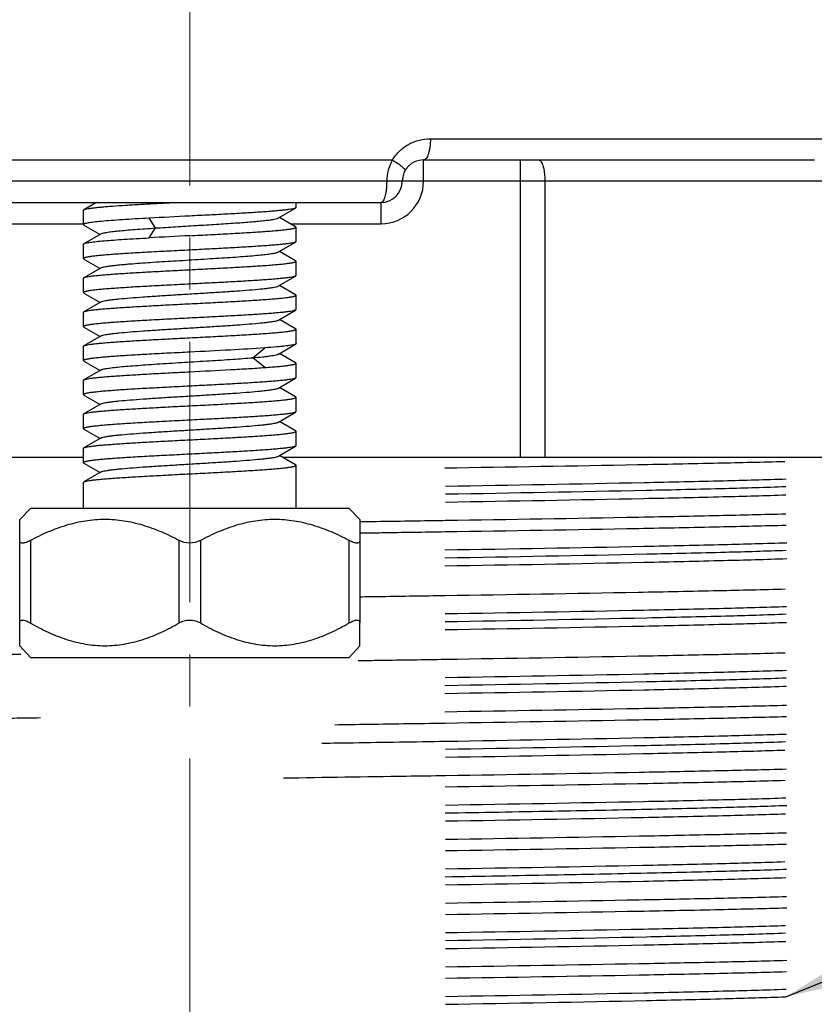
# Model space of a CAD drawing. Units: millimetres. Extents: x 2924 to 3957, y -75 to 645.
# Drawn here: x 3478 to 3497, y 363 to 387 of the extents above; entities that cross this region are included whole.
import ezdxf

# ---------------------------------------------------------------- set-up
doc = ezdxf.new("R2010")
doc.units = ezdxf.units.MM
doc.header["$LTSCALE"] = 16.335
doc.linetypes.add('CENTER', pattern=[0.6, 0.375, -0.075, 0.075, -0.075])
doc.layers.get('0').update_dxf_attribs({"linetype": 'CONTINUOUS'})
for name, color, linetype in [('931-L1X1014N0', 7, 'CONTINUOUS'), ('931-L3T1034N0', 7, 'CONTINUOUS'), ('931-L5T507N0', 7, 'CONTINUOUS'), ('F1A9070BASHOUCENTER', 7, 'CONTINUOUS')]:
    doc.layers.add(name, color=color, linetype=linetype)
doc.styles.get("Standard").update_dxf_attribs({"font": 'simfang.ttf'})
doc.styles.add('WMF-宋体0', font='txt')
doc.dimstyles.get("Standard").update_dxf_attribs({"dimtxt": 2.3, "dimasz": 2.4, "dimexe": 2, "dimexo": 0.8, "dimtad": 1, "dimdsep": 46, "dimtxsty": 'Standard', "dimcen": 0.09, "dimclrt": 3, "dimazin": 2, "dimtol": 1, "dimtp": 0.01, "dimtm": 0.01, "dimtfac": 1, "dimtofl": 0, "dimtmove": 0, "dimatfit": 3, "dimfxl": 0, "dimtolj": 1, "dimarcsym": 0})

msp = doc.modelspace()

# ---------------------------------------------------------------- linework, layer by layer
at = {"layer": '931-L1X1014N0', "color": 7, "linetype": 'Continuous'}
for p, q in [((3479.729, 382.203), (3479.436, 382.033)), ((3484.015, 381.839), (3484.417, 382.072)), ((3484.426, 382.084), (3484.417, 382.072)), ((3484.426, 382.084), (3484.426, 382.203)), ((3479.426, 382.022), (3479.436, 382.033)), ((3479.426, 381.684), (3479.426, 382.022)), ((3481.123, 381.603), (3480.97, 381.834)), ((3484.417, 381.633), (3484.038, 381.853)), ((3479.426, 381.684), (3479.436, 381.672)), ((3479.436, 381.673), (3479.815, 381.453)), ((3480.97, 381.372), (3481.123, 381.603)), ((3484.426, 381.622), (3484.417, 381.633)), ((3484.426, 381.284), (3484.426, 381.622)), ((3479.838, 381.466), (3479.436, 381.233)), ((3479.426, 381.222), (3479.436, 381.233)), ((3479.426, 380.884), (3479.426, 381.222)), ((3484.015, 381.039), (3484.416, 381.273)), ((3484.426, 381.284), (3484.416, 381.272)), ((3479.426, 380.884), (3479.436, 380.872)), ((3484.416, 380.833), (3484.038, 381.053)), ((3479.436, 380.872), (3479.815, 380.653)), ((3479.838, 380.666), (3479.436, 380.433)), ((3484.426, 380.822), (3484.416, 380.833)), ((3484.426, 380.484), (3484.426, 380.822)), ((3479.426, 380.422), (3479.436, 380.433)), ((3479.426, 380.084), (3479.426, 380.422)), ((3484.015, 380.239), (3484.417, 380.472)), ((3484.426, 380.484), (3484.417, 380.472)), ((3484.417, 380.033), (3484.038, 380.253)), ((3479.426, 380.084), (3479.436, 380.073)), ((3479.436, 380.073), (3479.815, 379.853)), ((3484.426, 380.022), (3484.417, 380.033)), ((3484.426, 379.684), (3484.426, 380.022)), ((3479.838, 379.866), (3479.436, 379.633)), ((3479.426, 379.622), (3479.436, 379.633)), ((3479.426, 379.284), (3479.426, 379.622)), ((3484.015, 379.439), (3484.417, 379.673)), ((3484.426, 379.684), (3484.417, 379.673)), ((3479.426, 379.284), (3479.436, 379.273)), ((3479.436, 379.273), (3479.815, 379.053)), ((3484.417, 379.233), (3484.038, 379.453)), ((3479.838, 379.066), (3479.436, 378.833)), ((3484.426, 379.222), (3484.417, 379.233)), ((3484.426, 378.884), (3484.426, 379.222)), ((3479.426, 378.822), (3479.436, 378.833)), ((3479.426, 378.484), (3479.426, 378.822)), ((3484.015, 378.639), (3484.417, 378.873)), ((3483.411, 378.553), (3483.694, 378.784)), ((3484.416, 378.433), (3484.038, 378.653)), ((3479.426, 378.484), (3479.436, 378.472)), ((3479.436, 378.473), (3479.815, 378.253)), ((3483.694, 378.322), (3483.411, 378.553)), ((3484.426, 378.422), (3484.416, 378.433)), ((3484.426, 378.084), (3484.426, 378.422)), ((3479.838, 378.266), (3479.436, 378.033)), ((3479.426, 378.022), (3479.436, 378.033)), ((3479.426, 377.684), (3479.426, 378.022)), ((3484.015, 377.839), (3484.416, 378.072)), ((3484.426, 378.084), (3484.416, 378.072)), ((3479.426, 377.684), (3479.436, 377.672)), ((3479.436, 377.672), (3479.815, 377.453)), ((3484.416, 377.633), (3484.038, 377.853)), ((3479.838, 377.466), (3479.436, 377.233)), ((3484.426, 377.622), (3484.416, 377.633)), ((3484.426, 377.284), (3484.426, 377.622)), ((3479.426, 377.222), (3479.436, 377.233)), ((3479.426, 376.884), (3479.426, 377.222)), ((3484.015, 377.039), (3484.417, 377.273)), ((3484.426, 377.284), (3484.417, 377.273)), ((3484.416, 376.833), (3484.038, 377.053)), ((3479.426, 376.884), (3479.436, 376.873)), ((3479.436, 376.873), (3479.815, 376.653)), ((3484.426, 376.822), (3484.416, 376.833)), ((3484.426, 376.484), (3484.426, 376.822)), ((3479.838, 376.666), (3479.436, 376.433)), ((3484.426, 376.484), (3484.417, 376.473)), ((3479.426, 376.422), (3479.436, 376.433)), ((3479.426, 376.084), (3479.426, 376.422)), ((3484.015, 376.24), (3484.417, 376.473)), ((3484.417, 376.033), (3484.038, 376.253)), ((3479.426, 376.084), (3479.436, 376.073)), ((3479.436, 376.073), (3479.815, 375.853)), ((3484.426, 376.022), (3484.417, 376.033)), ((3484.426, 375.003), (3484.426, 376.022)), ((3479.838, 375.866), (3479.436, 375.633)), ((3479.426, 375.622), (3479.436, 375.633)), ((3479.426, 375.003), (3479.426, 375.622)), ((3477.926, 374.747), (3478.176, 375.003)), ((3485.676, 375.003), (3478.176, 375.003)), ((3485.926, 374.747), (3485.676, 375.003)), ((3477.926, 371.781), (3477.926, 374.747)), ((3485.926, 374.747), (3485.926, 372.315)), ((3478.176, 374.254), (3478.176, 372.315)), ((3481.676, 372.315), (3481.676, 374.254)), ((3482.176, 374.254), (3482.176, 372.315)), ((3485.676, 372.315), (3485.676, 374.254)), ((3485.926, 371.781), (3485.926, 372.315)), ((3478.176, 371.503), (3477.926, 371.781)), ((3485.676, 371.503), (3485.926, 371.781)), ((3478.176, 371.503), (3485.676, 371.503))]:
    msp.add_line(p, q, dxfattribs=at)
for centre, radius, start, end in [((3493.711, 147.027), 235.152, 92.87266, 93.10609), ((3492.909, 162.043), 219.653, 92.8659, 93.1158)]:
    msp.add_arc(centre, radius, start, end, dxfattribs=at)
for points, knots in [([(3479.436, 382.033), (3479.44, 382.035), (3479.448, 382.039), (3479.472, 382.047), (3479.512, 382.056), (3479.573, 382.066), (3479.65, 382.076), (3479.743, 382.087), (3479.851, 382.097), (3479.973, 382.108), (3480.162, 382.122), (3480.428, 382.14), (3480.776, 382.161), (3481.156, 382.182), (3481.418, 382.196), (3481.553, 382.203)], [0, 0, 0, 0, 0.005881, 0.013641, 0.034935, 0.063962, 0.100588, 0.144597, 0.195705, 0.253563, 0.317786, 0.463514, 0.628904, 0.809378, 1, 1, 1, 1]), ([(3484.417, 382.072), (3484.412, 382.07), (3484.402, 382.066), (3484.375, 382.057), (3484.327, 382.047), (3484.254, 382.036), (3484.161, 382.024), (3484.05, 382.013), (3483.92, 382.001), (3483.772, 381.989), (3483.546, 381.973), (3483.231, 381.953), (3482.822, 381.93), (3482.382, 381.907), (3482.08, 381.892), (3481.926, 381.884)], [0, 0, 0, 0, 0.005664, 0.013313, 0.034698, 0.064203, 0.101631, 0.146707, 0.199051, 0.258234, 0.323747, 0.47151, 0.637314, 0.815507, 1, 1, 1, 1]), ([(3480.97, 381.834), (3480.86, 381.828), (3480.65, 381.816), (3480.352, 381.797), (3480.087, 381.779), (3479.862, 381.761), (3479.702, 381.745), (3479.598, 381.731), (3479.538, 381.722), (3479.496, 381.714), (3479.469, 381.708), (3479.454, 381.703), (3479.442, 381.698), (3479.432, 381.693), (3479.426, 381.688), (3479.426, 381.684)], [0, 0, 0, 0, 0.211294, 0.404816, 0.576287, 0.722109, 0.839153, 0.886099, 0.925017, 0.955732, 0.967991, 0.978192, 0.986364, 0.992575, 1, 1, 1, 1]), ([(3481.123, 381.603), (3481.279, 381.613), (3481.597, 381.633), (3482.075, 381.662), (3482.544, 381.69), (3482.919, 381.715), (3483.196, 381.735), (3483.38, 381.75), (3483.545, 381.764), (3483.687, 381.779), (3483.806, 381.793), (3483.9, 381.808), (3483.961, 381.82), (3483.997, 381.831), (3484.01, 381.836), (3484.015, 381.839)], [0, 0, 0, 0, 0.161559, 0.329297, 0.49425, 0.647587, 0.717296, 0.781096, 0.838152, 0.887704, 0.929073, 0.961776, 0.985456, 0.993859, 1, 1, 1, 1]), ([(3479.838, 381.466), (3479.844, 381.47), (3479.86, 381.476), (3479.889, 381.484), (3479.927, 381.493), (3479.995, 381.505), (3480.101, 381.519), (3480.254, 381.536), (3480.436, 381.553), (3480.645, 381.569), (3480.877, 381.586), (3481.039, 381.597), (3481.123, 381.603)], [0, 0, 0, 0, 0.016366, 0.039528, 0.069565, 0.10641, 0.200003, 0.318891, 0.46104, 0.623897, 0.804709, 1, 1, 1, 1]), ([(3481.926, 381.422), (3482.089, 381.43), (3482.408, 381.446), (3482.871, 381.471), (3483.237, 381.492), (3483.507, 381.509), (3483.688, 381.521), (3483.853, 381.534), (3483.998, 381.546), (3484.124, 381.558), (3484.216, 381.569), (3484.278, 381.578), (3484.317, 381.584), (3484.349, 381.59), (3484.376, 381.596), (3484.397, 381.602), (3484.411, 381.608), (3484.419, 381.612), (3484.424, 381.616), (3484.426, 381.62), (3484.426, 381.622)], [0, 0, 0, 0, 0.194145, 0.380841, 0.552947, 0.631439, 0.703873, 0.769558, 0.827868, 0.878256, 0.920248, 0.937978, 0.953481, 0.966725, 0.977695, 0.986397, 0.992866, 0.995299, 0.997243, 1, 1, 1, 1]), ([(3479.436, 381.233), (3479.442, 381.237), (3479.46, 381.243), (3479.492, 381.252), (3479.536, 381.26), (3479.591, 381.269), (3479.656, 381.277), (3479.764, 381.289), (3479.923, 381.304), (3480.141, 381.321), (3480.393, 381.338), (3480.673, 381.355), (3480.868, 381.366), (3480.97, 381.372)], [0, 0, 0, 0, 0.014601, 0.036239, 0.06502, 0.100892, 0.143718, 0.193336, 0.312029, 0.454855, 0.619175, 0.802065, 1, 1, 1, 1]), ([(3484.416, 381.272), (3484.412, 381.27), (3484.402, 381.266), (3484.374, 381.257), (3484.327, 381.247), (3484.254, 381.236), (3484.161, 381.224), (3484.049, 381.213), (3483.919, 381.201), (3483.772, 381.189), (3483.546, 381.173), (3483.231, 381.153), (3482.821, 381.13), (3482.382, 381.107), (3482.08, 381.092), (3481.926, 381.084)], [0, 0, 0, 0, 0.00567, 0.013325, 0.034721, 0.064234, 0.10167, 0.146752, 0.199099, 0.258283, 0.323795, 0.471552, 0.637346, 0.815526, 1, 1, 1, 1]), ([(3481.926, 381.084), (3481.764, 381.075), (3481.445, 381.059), (3480.982, 381.035), (3480.616, 381.014), (3480.345, 380.997), (3480.164, 380.984), (3480, 380.972), (3479.854, 380.96), (3479.728, 380.947), (3479.637, 380.937), (3479.574, 380.928), (3479.536, 380.922), (3479.503, 380.916), (3479.476, 380.909), (3479.455, 380.903), (3479.441, 380.898), (3479.433, 380.893), (3479.429, 380.89), (3479.426, 380.886), (3479.426, 380.884)], [0, 0, 0, 0, 0.194138, 0.380828, 0.552937, 0.63143, 0.703864, 0.769551, 0.827862, 0.878251, 0.920245, 0.937976, 0.953479, 0.966724, 0.977694, 0.986397, 0.992866, 0.995299, 0.997243, 1, 1, 1, 1]), ([(3479.838, 380.666), (3479.842, 380.668), (3479.851, 380.673), (3479.876, 380.681), (3479.918, 380.691), (3479.981, 380.702), (3480.06, 380.714), (3480.155, 380.725), (3480.265, 380.737), (3480.389, 380.748), (3480.634, 380.769), (3481.021, 380.797), (3481.553, 380.83), (3482.022, 380.858), (3482.4, 380.882), (3482.674, 380.899), (3482.934, 380.916), (3483.175, 380.933), (3483.392, 380.951), (3483.582, 380.968), (3483.74, 380.985), (3483.851, 381), (3483.922, 381.012), (3483.962, 381.021), (3483.992, 381.029), (3484.008, 381.036), (3484.015, 381.039)], [0, 0, 0, 0, 0.003232, 0.007421, 0.01875, 0.03403, 0.053151, 0.075966, 0.102297, 0.13195, 0.164674, 0.278404, 0.408705, 0.54583, 0.613745, 0.679525, 0.741933, 0.799794, 0.85204, 0.897693, 0.935885, 0.965962, 0.977792, 0.987411, 0.994798, 1, 1, 1, 1]), ([(3481.926, 380.622), (3482.089, 380.63), (3482.408, 380.646), (3482.871, 380.671), (3483.237, 380.692), (3483.507, 380.709), (3483.688, 380.721), (3483.853, 380.734), (3483.998, 380.746), (3484.124, 380.758), (3484.216, 380.769), (3484.278, 380.778), (3484.317, 380.784), (3484.349, 380.79), (3484.376, 380.796), (3484.397, 380.802), (3484.411, 380.808), (3484.419, 380.812), (3484.424, 380.816), (3484.426, 380.82), (3484.426, 380.822)], [0, 0, 0, 0, 0.194143, 0.380842, 0.552953, 0.631444, 0.703877, 0.769561, 0.827871, 0.878258, 0.92025, 0.937979, 0.953482, 0.966726, 0.977696, 0.986397, 0.992866, 0.995299, 0.997243, 1, 1, 1, 1]), ([(3479.436, 380.433), (3479.44, 380.435), (3479.45, 380.44), (3479.478, 380.448), (3479.526, 380.458), (3479.599, 380.47), (3479.691, 380.481), (3479.803, 380.493), (3479.933, 380.505), (3480.08, 380.516), (3480.307, 380.532), (3480.622, 380.552), (3481.031, 380.575), (3481.471, 380.599), (3481.773, 380.614), (3481.926, 380.622)], [0, 0, 0, 0, 0.005667, 0.013319, 0.034711, 0.064221, 0.101654, 0.146732, 0.199076, 0.258257, 0.323769, 0.471527, 0.637331, 0.815519, 1, 1, 1, 1]), ([(3484.417, 380.472), (3484.412, 380.47), (3484.402, 380.466), (3484.375, 380.457), (3484.327, 380.447), (3484.254, 380.436), (3484.161, 380.424), (3484.05, 380.413), (3483.92, 380.401), (3483.773, 380.389), (3483.546, 380.373), (3483.231, 380.353), (3482.822, 380.33), (3482.382, 380.307), (3482.08, 380.292), (3481.926, 380.284)], [0, 0, 0, 0, 0.005661, 0.013307, 0.034687, 0.064187, 0.101612, 0.146686, 0.199027, 0.258208, 0.32372, 0.471486, 0.6373, 0.815502, 1, 1, 1, 1]), ([(3481.926, 380.284), (3481.764, 380.275), (3481.445, 380.259), (3480.982, 380.235), (3480.616, 380.214), (3480.345, 380.197), (3480.164, 380.184), (3480, 380.172), (3479.854, 380.16), (3479.728, 380.147), (3479.637, 380.137), (3479.574, 380.128), (3479.536, 380.122), (3479.503, 380.116), (3479.476, 380.109), (3479.455, 380.103), (3479.441, 380.098), (3479.433, 380.093), (3479.429, 380.09), (3479.426, 380.086), (3479.426, 380.084)], [0, 0, 0, 0, 0.194137, 0.380827, 0.552938, 0.63143, 0.703864, 0.76955, 0.827862, 0.878251, 0.920244, 0.937975, 0.953479, 0.966724, 0.977694, 0.986397, 0.992866, 0.995299, 0.997243, 1, 1, 1, 1]), ([(3479.838, 379.866), (3479.842, 379.868), (3479.851, 379.873), (3479.876, 379.881), (3479.918, 379.891), (3479.981, 379.902), (3480.06, 379.914), (3480.155, 379.925), (3480.31, 379.941), (3480.536, 379.961), (3480.841, 379.984), (3481.182, 380.007), (3481.547, 380.03), (3481.926, 380.053), (3482.305, 380.076), (3482.67, 380.099), (3483.011, 380.121), (3483.316, 380.144), (3483.542, 380.164), (3483.697, 380.18), (3483.792, 380.192), (3483.872, 380.203), (3483.934, 380.214), (3483.976, 380.224), (3484.001, 380.233), (3484.011, 380.237), (3484.015, 380.239)], [0, 0, 0, 0, 0.003228, 0.007412, 0.018718, 0.033956, 0.053065, 0.075881, 0.102212, 0.164564, 0.23811, 0.320371, 0.40864, 0.499952, 0.591267, 0.679538, 0.761815, 0.835363, 0.89774, 0.92408, 0.946888, 0.965996, 0.981258, 0.99259, 0.996777, 1, 1, 1, 1]), ([(3481.926, 379.822), (3482.089, 379.83), (3482.408, 379.846), (3482.871, 379.871), (3483.237, 379.892), (3483.507, 379.909), (3483.688, 379.921), (3483.853, 379.934), (3483.998, 379.946), (3484.124, 379.958), (3484.216, 379.969), (3484.278, 379.978), (3484.317, 379.984), (3484.349, 379.99), (3484.376, 379.996), (3484.397, 380.002), (3484.411, 380.008), (3484.419, 380.012), (3484.424, 380.016), (3484.426, 380.02), (3484.426, 380.022)], [0, 0, 0, 0, 0.194141, 0.380834, 0.552946, 0.631437, 0.70387, 0.769555, 0.827864, 0.878251, 0.920244, 0.937975, 0.953479, 0.966724, 0.977694, 0.986397, 0.992866, 0.995299, 0.997243, 1, 1, 1, 1]), ([(3479.436, 379.633), (3479.44, 379.635), (3479.45, 379.64), (3479.478, 379.648), (3479.525, 379.658), (3479.598, 379.67), (3479.691, 379.681), (3479.802, 379.693), (3479.932, 379.705), (3480.079, 379.716), (3480.306, 379.732), (3480.621, 379.752), (3481.031, 379.775), (3481.471, 379.799), (3481.773, 379.814), (3481.926, 379.822)], [0, 0, 0, 0, 0.005642, 0.013269, 0.034615, 0.064087, 0.10149, 0.146548, 0.19888, 0.258057, 0.323572, 0.471355, 0.637205, 0.815452, 1, 1, 1, 1]), ([(3484.417, 379.673), (3484.413, 379.67), (3484.402, 379.666), (3484.375, 379.657), (3484.327, 379.647), (3484.254, 379.636), (3484.162, 379.624), (3484.05, 379.613), (3483.92, 379.601), (3483.773, 379.589), (3483.547, 379.573), (3483.231, 379.553), (3482.822, 379.53), (3482.382, 379.507), (3482.08, 379.491), (3481.926, 379.484)], [0, 0, 0, 0, 0.005639, 0.013263, 0.034604, 0.064071, 0.101471, 0.146525, 0.198856, 0.258033, 0.323548, 0.47133, 0.637181, 0.815436, 1, 1, 1, 1]), ([(3481.926, 379.484), (3481.764, 379.475), (3481.445, 379.459), (3480.982, 379.435), (3480.616, 379.414), (3480.345, 379.397), (3480.164, 379.384), (3480, 379.372), (3479.854, 379.36), (3479.728, 379.347), (3479.637, 379.337), (3479.574, 379.328), (3479.536, 379.322), (3479.503, 379.316), (3479.476, 379.309), (3479.455, 379.303), (3479.441, 379.298), (3479.433, 379.293), (3479.429, 379.29), (3479.426, 379.286), (3479.426, 379.284)], [0, 0, 0, 0, 0.194137, 0.380829, 0.552941, 0.631432, 0.703866, 0.769552, 0.827862, 0.87825, 0.920243, 0.937974, 0.953479, 0.966723, 0.977694, 0.986397, 0.992866, 0.995299, 0.997243, 1, 1, 1, 1]), ([(3479.838, 379.066), (3479.842, 379.068), (3479.851, 379.073), (3479.876, 379.081), (3479.918, 379.091), (3479.981, 379.102), (3480.06, 379.114), (3480.155, 379.125), (3480.31, 379.141), (3480.536, 379.161), (3480.841, 379.184), (3481.182, 379.207), (3481.548, 379.23), (3481.926, 379.253), (3482.305, 379.276), (3482.671, 379.299), (3483.012, 379.321), (3483.316, 379.344), (3483.543, 379.364), (3483.698, 379.38), (3483.793, 379.392), (3483.872, 379.403), (3483.935, 379.414), (3483.977, 379.424), (3484.001, 379.433), (3484.011, 379.437), (3484.015, 379.439)], [0, 0, 0, 0, 0.003231, 0.007424, 0.018749, 0.033989, 0.053075, 0.075896, 0.102244, 0.164598, 0.238156, 0.320433, 0.408706, 0.500031, 0.591349, 0.679624, 0.761904, 0.83544, 0.89781, 0.924135, 0.946937, 0.966033, 0.981287, 0.992598, 0.996779, 1, 1, 1, 1]), ([(3481.926, 379.022), (3482.089, 379.03), (3482.408, 379.046), (3482.871, 379.071), (3483.237, 379.092), (3483.507, 379.109), (3483.688, 379.121), (3483.853, 379.134), (3483.998, 379.146), (3484.124, 379.158), (3484.216, 379.169), (3484.278, 379.178), (3484.317, 379.184), (3484.349, 379.19), (3484.376, 379.196), (3484.397, 379.202), (3484.411, 379.208), (3484.419, 379.212), (3484.424, 379.216), (3484.426, 379.22), (3484.426, 379.222)], [0, 0, 0, 0, 0.194146, 0.380843, 0.552949, 0.631441, 0.703874, 0.769559, 0.827869, 0.878256, 0.920249, 0.937979, 0.953482, 0.966726, 0.977696, 0.986397, 0.992866, 0.995299, 0.997243, 1, 1, 1, 1]), ([(3479.436, 378.833), (3479.44, 378.835), (3479.45, 378.84), (3479.478, 378.848), (3479.526, 378.858), (3479.598, 378.87), (3479.691, 378.881), (3479.803, 378.893), (3479.933, 378.905), (3480.08, 378.916), (3480.306, 378.932), (3480.622, 378.952), (3481.031, 378.975), (3481.471, 378.999), (3481.773, 379.014), (3481.926, 379.022)], [0, 0, 0, 0, 0.005651, 0.013286, 0.034648, 0.064132, 0.101545, 0.146609, 0.198946, 0.258127, 0.323643, 0.471418, 0.637248, 0.815472, 1, 1, 1, 1]), ([(3484.417, 378.872), (3484.413, 378.87), (3484.403, 378.866), (3484.378, 378.858), (3484.335, 378.849), (3484.269, 378.838), (3484.186, 378.827), (3484.086, 378.816), (3483.92, 378.801), (3483.787, 378.79), (3483.694, 378.784)], [0, 0, 0, 0, 0.018065, 0.042128, 0.108712, 0.199949, 0.315323, 0.4541, 0.615322, 1, 1, 1, 1]), ([(3484.426, 378.884), (3484.426, 378.883), (3484.426, 378.88), (3484.422, 378.876), (3484.419, 378.874), (3484.417, 378.872)], [0, 0, 0, 0, 0.186282, 0.528791, 1, 1, 1, 1]), ([(3481.926, 378.684), (3481.764, 378.675), (3481.445, 378.659), (3480.982, 378.635), (3480.616, 378.614), (3480.345, 378.597), (3480.164, 378.584), (3480, 378.572), (3479.854, 378.56), (3479.728, 378.547), (3479.637, 378.537), (3479.574, 378.528), (3479.536, 378.522), (3479.503, 378.516), (3479.476, 378.509), (3479.455, 378.503), (3479.441, 378.498), (3479.433, 378.493), (3479.429, 378.49), (3479.426, 378.486), (3479.426, 378.484)], [0, 0, 0, 0, 0.194137, 0.380833, 0.552945, 0.631437, 0.703869, 0.769553, 0.827862, 0.87825, 0.920243, 0.937974, 0.953478, 0.966723, 0.977694, 0.986397, 0.992866, 0.995299, 0.997243, 1, 1, 1, 1]), ([(3483.694, 378.784), (3483.424, 378.764), (3482.835, 378.73), (3482.245, 378.7), (3481.926, 378.684)], [0, 0, 0, 0, 0.458934, 1, 1, 1, 1]), ([(3483.411, 378.553), (3483.488, 378.559), (3483.597, 378.569), (3483.734, 378.584), (3483.817, 378.595), (3483.887, 378.606), (3483.943, 378.616), (3483.984, 378.627), (3484.006, 378.635), (3484.015, 378.639)], [0, 0, 0, 0, 0.377901, 0.537233, 0.67519, 0.790987, 0.883951, 0.953612, 1, 1, 1, 1]), ([(3479.838, 378.266), (3479.844, 378.27), (3479.861, 378.277), (3479.892, 378.285), (3479.933, 378.294), (3479.984, 378.303), (3480.044, 378.311), (3480.143, 378.324), (3480.288, 378.339), (3480.485, 378.357), (3480.711, 378.374), (3480.961, 378.392), (3481.23, 378.41), (3481.513, 378.428), (3481.901, 378.451), (3482.378, 378.48), (3482.914, 378.514), (3483.254, 378.539), (3483.411, 378.553)], [0, 0, 0, 0, 0.006254, 0.015211, 0.026893, 0.041269, 0.058285, 0.077872, 0.124423, 0.180016, 0.243555, 0.313833, 0.38945, 0.468915, 0.550675, 0.714606, 0.868389, 1, 1, 1, 1]), ([(3483.694, 378.322), (3483.749, 378.326), (3483.853, 378.334), (3483.998, 378.346), (3484.124, 378.358), (3484.216, 378.369), (3484.278, 378.378), (3484.317, 378.384), (3484.349, 378.39), (3484.376, 378.396), (3484.397, 378.402), (3484.411, 378.408), (3484.419, 378.412), (3484.424, 378.416), (3484.426, 378.42), (3484.426, 378.422)], [0, 0, 0, 0, 0.221722, 0.418741, 0.588892, 0.73068, 0.790545, 0.842896, 0.887631, 0.92468, 0.95406, 0.975904, 0.984124, 0.99069, 1, 1, 1, 1]), ([(3479.436, 378.033), (3479.44, 378.035), (3479.45, 378.04), (3479.478, 378.048), (3479.526, 378.058), (3479.598, 378.07), (3479.691, 378.081), (3479.803, 378.093), (3479.933, 378.105), (3480.08, 378.116), (3480.307, 378.132), (3480.622, 378.152), (3481.031, 378.175), (3481.471, 378.199), (3481.773, 378.214), (3481.926, 378.222)], [0, 0, 0, 0, 0.005666, 0.013316, 0.034705, 0.064213, 0.101644, 0.146721, 0.199064, 0.258245, 0.323756, 0.471516, 0.637324, 0.815516, 1, 1, 1, 1]), ([(3481.926, 378.222), (3482.245, 378.238), (3482.708, 378.262), (3483.298, 378.295), (3483.568, 378.313), (3483.694, 378.322)], [0, 0, 0, 0, 0.541064, 0.785571, 1, 1, 1, 1]), ([(3481.926, 377.884), (3481.764, 377.875), (3481.445, 377.859), (3480.982, 377.835), (3480.616, 377.814), (3480.345, 377.797), (3480.164, 377.784), (3480, 377.772), (3479.854, 377.76), (3479.728, 377.747), (3479.637, 377.737), (3479.574, 377.728), (3479.536, 377.722), (3479.503, 377.716), (3479.476, 377.709), (3479.455, 377.703), (3479.441, 377.698), (3479.433, 377.693), (3479.429, 377.69), (3479.426, 377.686), (3479.426, 377.684)], [0, 0, 0, 0, 0.194136, 0.380833, 0.552946, 0.631438, 0.70387, 0.769553, 0.827862, 0.878249, 0.920243, 0.937974, 0.953479, 0.966724, 0.977694, 0.986397, 0.992866, 0.995299, 0.997243, 1, 1, 1, 1]), ([(3484.416, 378.072), (3484.412, 378.07), (3484.402, 378.066), (3484.374, 378.057), (3484.327, 378.047), (3484.254, 378.036), (3484.161, 378.024), (3484.049, 378.013), (3483.919, 378.001), (3483.772, 377.989), (3483.546, 377.973), (3483.231, 377.953), (3482.821, 377.93), (3482.382, 377.907), (3482.08, 377.892), (3481.926, 377.884)], [0, 0, 0, 0, 0.005673, 0.013331, 0.034733, 0.064251, 0.10169, 0.146773, 0.19912, 0.258303, 0.323814, 0.47157, 0.637363, 0.815535, 1, 1, 1, 1]), ([(3479.838, 377.466), (3479.842, 377.468), (3479.851, 377.473), (3479.876, 377.481), (3479.918, 377.491), (3479.981, 377.502), (3480.06, 377.514), (3480.155, 377.525), (3480.311, 377.542), (3480.537, 377.561), (3480.841, 377.584), (3481.182, 377.607), (3481.548, 377.63), (3481.926, 377.653), (3482.305, 377.676), (3482.67, 377.699), (3483.011, 377.721), (3483.316, 377.744), (3483.542, 377.764), (3483.697, 377.78), (3483.792, 377.792), (3483.871, 377.803), (3483.934, 377.814), (3483.976, 377.824), (3484.001, 377.833), (3484.011, 377.837), (3484.015, 377.839)], [0, 0, 0, 0, 0.003237, 0.007433, 0.018773, 0.034048, 0.053163, 0.075984, 0.102323, 0.164689, 0.238223, 0.320475, 0.408714, 0.499998, 0.591276, 0.679518, 0.761771, 0.835302, 0.897684, 0.924015, 0.946834, 0.965962, 0.981246, 0.992576, 0.996766, 1, 1, 1, 1]), ([(3479.436, 377.233), (3479.44, 377.235), (3479.45, 377.24), (3479.478, 377.248), (3479.526, 377.258), (3479.599, 377.27), (3479.691, 377.281), (3479.803, 377.293), (3479.933, 377.305), (3480.08, 377.316), (3480.307, 377.333), (3480.622, 377.352), (3481.031, 377.375), (3481.471, 377.399), (3481.773, 377.414), (3481.926, 377.422)], [0, 0, 0, 0, 0.005674, 0.013333, 0.034737, 0.064257, 0.101699, 0.146785, 0.199135, 0.258321, 0.323833, 0.471586, 0.637374, 0.815542, 1, 1, 1, 1]), ([(3481.926, 377.422), (3482.089, 377.43), (3482.408, 377.446), (3482.871, 377.471), (3483.237, 377.492), (3483.507, 377.509), (3483.688, 377.521), (3483.853, 377.534), (3483.998, 377.546), (3484.124, 377.558), (3484.216, 377.569), (3484.278, 377.578), (3484.317, 377.584), (3484.349, 377.59), (3484.376, 377.596), (3484.397, 377.602), (3484.411, 377.608), (3484.419, 377.612), (3484.424, 377.616), (3484.426, 377.62), (3484.426, 377.622)], [0, 0, 0, 0, 0.194141, 0.380832, 0.552944, 0.631436, 0.703868, 0.769554, 0.827864, 0.878251, 0.920244, 0.937975, 0.953479, 0.966723, 0.977694, 0.986397, 0.992866, 0.995299, 0.997243, 1, 1, 1, 1]), ([(3484.417, 377.273), (3484.413, 377.27), (3484.402, 377.266), (3484.375, 377.257), (3484.327, 377.247), (3484.254, 377.236), (3484.162, 377.224), (3484.05, 377.213), (3483.92, 377.201), (3483.773, 377.189), (3483.546, 377.173), (3483.231, 377.153), (3482.822, 377.13), (3482.382, 377.107), (3482.08, 377.092), (3481.926, 377.084)], [0, 0, 0, 0, 0.005652, 0.013289, 0.034652, 0.064139, 0.101554, 0.146618, 0.198953, 0.25813, 0.323642, 0.471413, 0.637246, 0.815474, 1, 1, 1, 1]), ([(3481.926, 377.084), (3481.764, 377.075), (3481.445, 377.059), (3480.982, 377.035), (3480.616, 377.014), (3480.345, 376.997), (3480.164, 376.984), (3480, 376.972), (3479.854, 376.96), (3479.728, 376.947), (3479.637, 376.937), (3479.574, 376.928), (3479.536, 376.922), (3479.503, 376.916), (3479.476, 376.909), (3479.455, 376.903), (3479.441, 376.898), (3479.433, 376.893), (3479.429, 376.89), (3479.426, 376.886), (3479.426, 376.884)], [0, 0, 0, 0, 0.194139, 0.380832, 0.552941, 0.631434, 0.703867, 0.769551, 0.82786, 0.878249, 0.920243, 0.937974, 0.953478, 0.966723, 0.977694, 0.986397, 0.992866, 0.995299, 0.997243, 1, 1, 1, 1]), ([(3479.838, 376.666), (3479.842, 376.668), (3479.851, 376.673), (3479.876, 376.681), (3479.918, 376.691), (3479.981, 376.702), (3480.061, 376.714), (3480.155, 376.725), (3480.311, 376.742), (3480.537, 376.761), (3480.842, 376.784), (3481.183, 376.807), (3481.548, 376.83), (3481.927, 376.853), (3482.305, 376.876), (3482.671, 376.899), (3483.012, 376.921), (3483.316, 376.944), (3483.543, 376.964), (3483.698, 376.98), (3483.793, 376.992), (3483.872, 377.003), (3483.935, 377.014), (3483.977, 377.024), (3484.001, 377.033), (3484.011, 377.037), (3484.015, 377.039)], [0, 0, 0, 0, 0.003236, 0.007437, 0.018789, 0.034066, 0.053181, 0.076002, 0.102362, 0.164754, 0.238304, 0.320589, 0.408843, 0.500153, 0.591454, 0.679695, 0.761959, 0.835459, 0.897823, 0.924149, 0.946931, 0.966019, 0.981281, 0.992609, 0.996787, 1, 1, 1, 1]), ([(3481.926, 376.622), (3482.089, 376.63), (3482.408, 376.646), (3482.871, 376.671), (3483.237, 376.692), (3483.507, 376.709), (3483.688, 376.721), (3483.853, 376.734), (3483.998, 376.746), (3484.124, 376.758), (3484.216, 376.769), (3484.278, 376.778), (3484.317, 376.784), (3484.349, 376.79), (3484.376, 376.796), (3484.397, 376.802), (3484.411, 376.808), (3484.419, 376.812), (3484.424, 376.816), (3484.426, 376.82), (3484.426, 376.822)], [0, 0, 0, 0, 0.194146, 0.380844, 0.55295, 0.631442, 0.703875, 0.769559, 0.827869, 0.878256, 0.920249, 0.937979, 0.953482, 0.966726, 0.977696, 0.986397, 0.992866, 0.995299, 0.997243, 1, 1, 1, 1]), ([(3479.436, 376.433), (3479.44, 376.435), (3479.45, 376.44), (3479.478, 376.448), (3479.526, 376.458), (3479.599, 376.47), (3479.691, 376.481), (3479.803, 376.493), (3479.933, 376.505), (3480.08, 376.516), (3480.307, 376.532), (3480.622, 376.552), (3481.031, 376.575), (3481.471, 376.599), (3481.773, 376.614), (3481.926, 376.622)], [0, 0, 0, 0, 0.00567, 0.013324, 0.034719, 0.064232, 0.101667, 0.146747, 0.199094, 0.25828, 0.323794, 0.471551, 0.637347, 0.815524, 1, 1, 1, 1]), ([(3481.926, 376.284), (3481.764, 376.275), (3481.445, 376.259), (3480.982, 376.235), (3480.616, 376.214), (3480.345, 376.197), (3480.164, 376.184), (3480, 376.172), (3479.854, 376.16), (3479.728, 376.147), (3479.637, 376.137), (3479.574, 376.128), (3479.536, 376.122), (3479.503, 376.116), (3479.476, 376.109), (3479.455, 376.103), (3479.441, 376.098), (3479.433, 376.093), (3479.429, 376.09), (3479.426, 376.086), (3479.426, 376.084)], [0, 0, 0, 0, 0.19414, 0.380833, 0.552941, 0.631434, 0.703867, 0.769551, 0.82786, 0.878249, 0.920243, 0.937974, 0.953479, 0.966723, 0.977694, 0.986397, 0.992866, 0.995299, 0.997243, 1, 1, 1, 1]), ([(3484.417, 376.473), (3484.413, 376.47), (3484.402, 376.466), (3484.375, 376.457), (3484.327, 376.447), (3484.254, 376.436), (3484.162, 376.424), (3484.05, 376.413), (3483.92, 376.401), (3483.773, 376.389), (3483.547, 376.373), (3483.231, 376.353), (3482.822, 376.33), (3482.382, 376.307), (3482.08, 376.291), (3481.926, 376.284)], [0, 0, 0, 0, 0.005642, 0.013268, 0.034614, 0.064086, 0.101488, 0.146543, 0.198873, 0.258048, 0.323561, 0.471342, 0.637192, 0.815444, 1, 1, 1, 1]), ([(3479.838, 375.866), (3479.842, 375.868), (3479.851, 375.873), (3479.876, 375.881), (3479.918, 375.891), (3479.981, 375.902), (3480.06, 375.914), (3480.155, 375.925), (3480.31, 375.942), (3480.537, 375.961), (3480.841, 375.984), (3481.182, 376.007), (3481.548, 376.03), (3481.927, 376.053), (3482.305, 376.076), (3482.671, 376.099), (3483.012, 376.121), (3483.316, 376.144), (3483.543, 376.164), (3483.698, 376.18), (3483.793, 376.192), (3483.872, 376.203), (3483.935, 376.214), (3483.977, 376.224), (3484.001, 376.233), (3484.011, 376.237), (3484.015, 376.239)], [0, 0, 0, 0, 0.003224, 0.007408, 0.018744, 0.034025, 0.05314, 0.075946, 0.102282, 0.164686, 0.238224, 0.320517, 0.40878, 0.500086, 0.591402, 0.679652, 0.761918, 0.835447, 0.89779, 0.924133, 0.946935, 0.966013, 0.981256, 0.992583, 0.996774, 1, 1, 1, 1]), ([(3481.926, 375.822), (3482.089, 375.83), (3482.408, 375.846), (3482.871, 375.871), (3483.237, 375.892), (3483.507, 375.909), (3483.688, 375.921), (3483.853, 375.934), (3483.998, 375.946), (3484.124, 375.958), (3484.216, 375.969), (3484.278, 375.978), (3484.317, 375.984), (3484.349, 375.99), (3484.376, 375.996), (3484.397, 376.002), (3484.411, 376.008), (3484.419, 376.012), (3484.424, 376.016), (3484.426, 376.02), (3484.426, 376.022)], [0, 0, 0, 0, 0.194144, 0.380839, 0.552947, 0.63144, 0.703872, 0.769555, 0.827864, 0.878252, 0.920245, 0.937976, 0.95348, 0.966724, 0.977695, 0.986397, 0.992866, 0.995299, 0.997243, 1, 1, 1, 1]), ([(3479.436, 375.633), (3479.44, 375.635), (3479.45, 375.64), (3479.478, 375.648), (3479.526, 375.658), (3479.598, 375.67), (3479.691, 375.681), (3479.803, 375.693), (3479.933, 375.705), (3480.08, 375.716), (3480.306, 375.732), (3480.622, 375.752), (3481.031, 375.775), (3481.471, 375.799), (3481.773, 375.814), (3481.926, 375.822)], [0, 0, 0, 0, 0.005657, 0.0133, 0.034674, 0.064169, 0.101591, 0.146661, 0.198999, 0.258178, 0.32369, 0.471458, 0.637281, 0.815493, 1, 1, 1, 1]), ([(3481.676, 374.254), (3481.54, 374.327), (3481.262, 374.462), (3480.828, 374.62), (3480.382, 374.723), (3479.926, 374.759), (3479.471, 374.723), (3479.024, 374.62), (3478.591, 374.462), (3478.313, 374.327), (3478.176, 374.254)], [0, 0, 0, 0, 0.126588, 0.252001, 0.376336, 0.5, 0.623664, 0.747999, 0.873412, 1, 1, 1, 1]), ([(3485.676, 374.254), (3485.54, 374.327), (3485.262, 374.462), (3484.828, 374.62), (3484.382, 374.723), (3483.926, 374.759), (3483.471, 374.723), (3483.024, 374.62), (3482.591, 374.462), (3482.313, 374.327), (3482.176, 374.254)], [0, 0, 0, 0, 0.126588, 0.252002, 0.376336, 0.5, 0.623664, 0.747998, 0.873412, 1, 1, 1, 1]), ([(3478.176, 374.254), (3478.159, 374.245), (3478.126, 374.229), (3478.078, 374.209), (3478.034, 374.196), (3477.996, 374.191), (3477.965, 374.195), (3477.941, 374.207), (3477.928, 374.229), (3477.926, 374.245), (3477.926, 374.254)], [0, 0, 0, 0, 0.195139, 0.372285, 0.526118, 0.653235, 0.754128, 0.83577, 0.912948, 1, 1, 1, 1]), ([(3482.176, 374.254), (3482.101, 374.214), (3481.926, 374.172), (3481.752, 374.214), (3481.676, 374.254)], [0, 0, 0, 0, 0.500039, 1, 1, 1, 1]), ([(3485.926, 374.254), (3485.926, 374.245), (3485.924, 374.229), (3485.911, 374.207), (3485.888, 374.195), (3485.857, 374.191), (3485.819, 374.196), (3485.775, 374.209), (3485.727, 374.229), (3485.693, 374.245), (3485.676, 374.254)], [0, 0, 0, 0, 0.087071, 0.164284, 0.245955, 0.346843, 0.473987, 0.627805, 0.804892, 1, 1, 1, 1]), ([(3477.926, 372.315), (3477.926, 372.325), (3477.928, 372.342), (3477.941, 372.366), (3477.965, 372.38), (3477.996, 372.383), (3478.034, 372.378), (3478.078, 372.364), (3478.126, 372.343), (3478.159, 372.325), (3478.176, 372.315)], [0, 0, 0, 0, 0.091863, 0.172116, 0.254088, 0.353604, 0.479071, 0.631343, 0.806828, 1, 1, 1, 1]), ([(3478.176, 372.315), (3478.312, 372.237), (3478.588, 372.092), (3479.02, 371.919), (3479.468, 371.807), (3479.926, 371.767), (3480.385, 371.807), (3480.833, 371.919), (3481.265, 372.092), (3481.541, 372.237), (3481.676, 372.315)], [0, 0, 0, 0, 0.126806, 0.252297, 0.376544, 0.5, 0.623456, 0.747703, 0.873194, 1, 1, 1, 1]), ([(3481.676, 372.315), (3481.713, 372.337), (3481.794, 372.37), (3481.926, 372.388), (3482.059, 372.37), (3482.14, 372.337), (3482.176, 372.315)], [0, 0, 0, 0, 0.242648, 0.500064, 0.757434, 1, 1, 1, 1]), ([(3482.176, 372.315), (3482.312, 372.237), (3482.588, 372.092), (3483.02, 371.919), (3483.468, 371.807), (3483.926, 371.767), (3484.385, 371.807), (3484.833, 371.919), (3485.265, 372.092), (3485.541, 372.237), (3485.676, 372.315)], [0, 0, 0, 0, 0.126807, 0.252298, 0.376544, 0.5, 0.623456, 0.747702, 0.873193, 1, 1, 1, 1]), ([(3485.676, 372.315), (3485.693, 372.325), (3485.726, 372.343), (3485.775, 372.364), (3485.819, 372.378), (3485.857, 372.383), (3485.888, 372.38), (3485.912, 372.366), (3485.924, 372.342), (3485.926, 372.325), (3485.926, 372.315)], [0, 0, 0, 0, 0.193217, 0.368764, 0.521066, 0.646497, 0.745995, 0.827919, 0.908148, 1, 1, 1, 1])]:
    msp.add_open_spline(points, degree=3, knots=knots, dxfattribs=at)
at = {"layer": '931-L3T1034N0', "color": 7, "linetype": 'Continuous'}
for p, q in [((3487.588, 383.703), (3497.009, 383.703)), ((3477.155, 383.203), (3486.697, 383.203)), ((3487.426, 382.703), (3487.426, 383.203)), ((3487.426, 383.203), (3496.62, 383.203)), ((3489.698, 383.203), (3489.698, 382.703)), ((3490.28, 382.703), (3461.161, 382.703)), ((3489.698, 382.703), (3489.698, 376.203)), ((3490.28, 382.703), (3490.28, 376.203)), ((3499.657, 382.703), (3490.28, 382.703)), ((3477.426, 382.203), (3486.426, 382.203)), ((3486.426, 381.703), (3486.426, 382.203)), ((3477.427, 381.703), (3479.426, 381.703)), ((3484.296, 381.703), (3486.426, 381.703)), ((3479.426, 376.203), (3461.162, 376.203)), ((3502.689, 376.203), (3484.124, 376.203))]:
    msp.add_line(p, q, dxfattribs=at)
for centre, radius, start, end in [((3487.538, 382.702), 0.979, 149.2225, 179.9548), ((3487.426, 382.703), 0.5, 90.0006, 180), ((3486.426, 382.703), 1, 270, 0), ((3486.426, 382.703), 0.5, 270, 0)]:
    msp.add_arc(centre, radius, start, end, dxfattribs=at)
for points, knots in [([(3486.697, 383.203), (3486.743, 383.281), (3486.857, 383.423), (3487.076, 383.583), (3487.324, 383.681), (3487.501, 383.703), (3487.588, 383.703)], [0, 0, 0, 0, 0.254589, 0.505976, 0.754241, 1, 1, 1, 1]), ([(3487.588, 383.703), (3487.588, 383.639), (3487.582, 383.545), (3487.562, 383.428), (3487.543, 383.352), (3487.519, 383.29), (3487.492, 383.243), (3487.462, 383.212), (3487.437, 383.203), (3487.426, 383.203)], [0, 0, 0, 0, 0.346612, 0.50526, 0.6469, 0.767635, 0.865315, 0.940522, 1, 1, 1, 1]), ([(3486.697, 383.203), (3486.74, 383.176), (3486.817, 383.125), (3486.904, 383.061), (3486.955, 383.016), (3486.977, 382.993), (3486.988, 382.976), (3486.994, 382.966), (3486.996, 382.957), (3486.993, 382.953)], [0, 0, 0, 0, 0.385974, 0.698552, 0.816849, 0.906156, 0.939553, 0.965693, 1, 1, 1, 1]), ([(3490.135, 383.203), (3490.145, 383.203), (3490.168, 383.193), (3490.195, 383.162), (3490.219, 383.115), (3490.24, 383.053), (3490.258, 382.978), (3490.276, 382.86), (3490.28, 382.767), (3490.28, 382.703)], [0, 0, 0, 0, 0.054955, 0.127332, 0.22385, 0.344924, 0.487815, 0.648299, 1, 1, 1, 1]), ([(3486.559, 382.703), (3486.558, 382.67), (3486.556, 382.606), (3486.551, 382.514), (3486.539, 382.428), (3486.523, 382.353), (3486.503, 382.291), (3486.483, 382.249), (3486.467, 382.225), (3486.455, 382.212), (3486.441, 382.204), (3486.431, 382.203), (3486.426, 382.203)], [0, 0, 0, 0, 0.180361, 0.354879, 0.516542, 0.660258, 0.781527, 0.87677, 0.913993, 0.945239, 0.97273, 1, 1, 1, 1])]:
    msp.add_open_spline(points, degree=3, knots=knots, dxfattribs=at)
at = {"layer": '931-L5T507N0', "color": 7, "linetype": 'Continuous'}
for points, knots in [([(3487.928, 375.962), (3489.44, 375.986), (3491.582, 376.02), (3494.249, 376.074), (3495.403, 376.101), (3495.927, 376.115)], [0, 0, 0, 0, 0.567051, 0.803421, 1, 1, 1, 1]), ([(3487.94, 375.534), (3489.498, 375.559), (3491.679, 375.597), (3494.353, 375.656), (3495.469, 375.686), (3495.961, 375.703)], [0, 0, 0, 0, 0.582605, 0.815757, 1, 1, 1, 1]), ([(3487.945, 375.348), (3489.521, 375.375), (3491.714, 375.414), (3494.381, 375.475), (3495.472, 375.507), (3495.946, 375.525)], [0, 0, 0, 0, 0.590811, 0.822248, 1, 1, 1, 1]), ([(3487.945, 375.159), (3489.5, 375.184), (3491.677, 375.222), (3494.346, 375.281), (3495.461, 375.311), (3495.953, 375.328)], [0, 0, 0, 0, 0.582349, 0.815549, 1, 1, 1, 1]), ([(3495.953, 374.875), (3495.429, 374.86), (3494.273, 374.833), (3491.602, 374.78), (3489.454, 374.745), (3487.938, 374.721)], [0, 0, 0, 0, 0.196188, 0.432459, 1, 1, 1, 1]), ([(3487.938, 374.721), (3487.774, 374.719), (3487.108, 374.708), (3486.442, 374.698), (3485.94, 374.691)], [0, 0, 0, 0, 0.246043, 1, 1, 1, 1]), ([(3485.937, 374.432), (3486.106, 374.434), (3486.772, 374.444), (3487.438, 374.455), (3487.935, 374.462)], [0, 0, 0, 0, 0.253636, 1, 1, 1, 1]), ([(3487.935, 374.462), (3489.454, 374.486), (3491.605, 374.521), (3494.28, 374.574), (3495.437, 374.602), (3495.961, 374.616)], [0, 0, 0, 0, 0.567732, 0.803965, 1, 1, 1, 1]), ([(3487.93, 374.034), (3489.492, 374.059), (3491.68, 374.097), (3494.36, 374.156), (3495.478, 374.187), (3495.971, 374.203)], [0, 0, 0, 0, 0.582895, 0.815995, 1, 1, 1, 1]), ([(3487.929, 373.848), (3489.513, 373.875), (3491.715, 373.914), (3494.393, 373.976), (3495.487, 374.008), (3495.961, 374.026)], [0, 0, 0, 0, 0.59136, 0.822695, 1, 1, 1, 1]), ([(3487.927, 373.659), (3489.49, 373.684), (3491.677, 373.722), (3494.358, 373.781), (3495.476, 373.812), (3495.97, 373.828)], [0, 0, 0, 0, 0.582871, 0.815976, 1, 1, 1, 1]), ([(3487.935, 372.962), (3489.447, 372.986), (3491.59, 373.021), (3494.257, 373.074), (3495.411, 373.101), (3495.934, 373.115)], [0, 0, 0, 0, 0.56719, 0.80353, 1, 1, 1, 1]), ([(3485.928, 372.932), (3486.098, 372.934), (3486.767, 372.944), (3487.435, 372.955), (3487.935, 372.962)], [0, 0, 0, 0, 0.253551, 1, 1, 1, 1]), ([(3487.934, 372.534), (3489.494, 372.559), (3491.68, 372.597), (3494.358, 372.656), (3495.475, 372.687), (3495.967, 372.703)], [0, 0, 0, 0, 0.5828, 0.815914, 1, 1, 1, 1]), ([(3487.932, 372.348), (3489.515, 372.375), (3491.717, 372.414), (3494.393, 372.476), (3495.486, 372.508), (3495.96, 372.526)], [0, 0, 0, 0, 0.591328, 0.822666, 1, 1, 1, 1]), ([(3487.934, 372.159), (3489.495, 372.184), (3491.68, 372.222), (3494.357, 372.281), (3495.474, 372.312), (3495.967, 372.328)], [0, 0, 0, 0, 0.582794, 0.815908, 1, 1, 1, 1]), ([(3477.949, 371.574), (3477.777, 371.572), (3477.099, 371.561), (3476.421, 371.551), (3475.915, 371.543)], [0, 0, 0, 0, 0.253573, 1, 1, 1, 1]), ([(3485.885, 371.431), (3486.058, 371.434), (3486.742, 371.444), (3487.426, 371.454), (3487.936, 371.462)], [0, 0, 0, 0, 0.253596, 1, 1, 1, 1]), ([(3487.936, 371.462), (3489.449, 371.486), (3491.591, 371.521), (3494.258, 371.574), (3495.412, 371.601), (3495.936, 371.615)], [0, 0, 0, 0, 0.56721, 0.803545, 1, 1, 1, 1]), ([(3487.931, 371.034), (3489.493, 371.059), (3491.679, 371.097), (3494.357, 371.156), (3495.475, 371.187), (3495.968, 371.203)], [0, 0, 0, 0, 0.582815, 0.815928, 1, 1, 1, 1]), ([(3487.928, 370.848), (3489.51, 370.875), (3491.712, 370.913), (3494.388, 370.976), (3495.481, 371.008), (3495.956, 371.025)], [0, 0, 0, 0, 0.591195, 0.822562, 1, 1, 1, 1]), ([(3487.928, 370.659), (3489.49, 370.684), (3491.677, 370.722), (3494.357, 370.781), (3495.475, 370.812), (3495.968, 370.828)], [0, 0, 0, 0, 0.582829, 0.815941, 1, 1, 1, 1]), ([(3495.962, 370.375), (3495.437, 370.361), (3494.279, 370.333), (3491.602, 370.28), (3489.448, 370.245), (3487.928, 370.221)], [0, 0, 0, 0, 0.196015, 0.432251, 1, 1, 1, 1]), ([(3478.418, 370.081), (3478.206, 370.078), (3477.375, 370.066), (3476.543, 370.053), (3475.923, 370.043)], [0, 0, 0, 0, 0.254132, 1, 1, 1, 1]), ([(3487.931, 369.962), (3489.451, 369.986), (3491.603, 370.021), (3494.281, 370.074), (3495.438, 370.102), (3495.962, 370.116)], [0, 0, 0, 0, 0.567764, 0.803991, 1, 1, 1, 1]), ([(3485.343, 369.923), (3485.562, 369.926), (3486.425, 369.939), (3487.287, 369.952), (3487.931, 369.962)], [0, 0, 0, 0, 0.254234, 1, 1, 1, 1]), ([(3485.036, 369.488), (3485.283, 369.492), (3486.25, 369.507), (3487.218, 369.522), (3487.938, 369.534)], [0, 0, 0, 0, 0.255053, 1, 1, 1, 1]), ([(3487.938, 369.534), (3489.498, 369.559), (3491.682, 369.597), (3494.358, 369.656), (3495.474, 369.687), (3495.967, 369.703)], [0, 0, 0, 0, 0.582755, 0.815878, 1, 1, 1, 1]), ([(3487.942, 369.348), (3489.517, 369.375), (3491.709, 369.413), (3494.375, 369.475), (3495.466, 369.507), (3495.94, 369.525)], [0, 0, 0, 0, 0.590619, 0.822095, 1, 1, 1, 1]), ([(3487.943, 369.159), (3489.491, 369.184), (3491.66, 369.221), (3494.321, 369.28), (3495.435, 369.31), (3495.927, 369.327)], [0, 0, 0, 0, 0.581626, 0.814971, 1, 1, 1, 1]), ([(3495.968, 368.875), (3495.444, 368.861), (3494.288, 368.833), (3491.614, 368.78), (3489.464, 368.745), (3487.945, 368.721)], [0, 0, 0, 0, 0.195958, 0.432167, 1, 1, 1, 1]), ([(3487.945, 368.721), (3487.635, 368.717), (3486.363, 368.697), (3485.091, 368.678), (3484.129, 368.664)], [0, 0, 0, 0, 0.243729, 1, 1, 1, 1]), ([(3487.938, 368.462), (3489.449, 368.486), (3491.589, 368.521), (3494.254, 368.574), (3495.407, 368.601), (3495.93, 368.615)], [0, 0, 0, 0, 0.567098, 0.803454, 1, 1, 1, 1]), ([(3487.94, 368.034), (3489.495, 368.059), (3491.671, 368.097), (3494.341, 368.156), (3495.456, 368.186), (3495.948, 368.202)], [0, 0, 0, 0, 0.582229, 0.815455, 1, 1, 1, 1]), ([(3487.936, 367.848), (3488.778, 367.862), (3490.363, 367.89), (3492.567, 367.933), (3494.404, 367.976), (3495.497, 368.008), (3495.971, 368.026)], [0, 0, 0, 0, 0.314176, 0.591684, 0.82295, 1, 1, 1, 1]), ([(3487.945, 367.659), (3489.497, 367.684), (3491.671, 367.722), (3494.337, 367.78), (3495.451, 367.811), (3495.943, 367.827)], [0, 0, 0, 0, 0.58208, 0.815332, 1, 1, 1, 1]), ([(3495.969, 367.375), (3495.445, 367.361), (3494.289, 367.333), (3491.614, 367.28), (3489.463, 367.245), (3487.944, 367.221)], [0, 0, 0, 0, 0.195936, 0.432139, 1, 1, 1, 1]), ([(3487.943, 366.962), (3489.462, 366.986), (3491.614, 367.021), (3494.289, 367.074), (3495.445, 367.102), (3495.969, 367.116)], [0, 0, 0, 0, 0.567859, 0.804066, 1, 1, 1, 1]), ([(3487.932, 366.348), (3488.773, 366.362), (3490.358, 366.39), (3492.561, 366.433), (3494.398, 366.476), (3495.492, 366.508), (3495.966, 366.526)], [0, 0, 0, 0, 0.314055, 0.591514, 0.822817, 1, 1, 1, 1]), ([(3487.944, 366.534), (3489.492, 366.559), (3491.66, 366.596), (3494.321, 366.655), (3495.434, 366.685), (3495.926, 366.702)], [0, 0, 0, 0, 0.581604, 0.814951, 1, 1, 1, 1]), ([(3487.945, 366.159), (3489.498, 366.184), (3491.673, 366.222), (3494.341, 366.281), (3495.455, 366.311), (3495.947, 366.327)], [0, 0, 0, 0, 0.582186, 0.815417, 1, 1, 1, 1]), ([(3495.969, 365.875), (3495.445, 365.861), (3494.289, 365.833), (3491.614, 365.78), (3489.462, 365.745), (3487.943, 365.721)], [0, 0, 0, 0, 0.195934, 0.432141, 1, 1, 1, 1]), ([(3487.943, 365.462), (3489.463, 365.486), (3491.614, 365.521), (3494.289, 365.574), (3495.446, 365.602), (3495.97, 365.616)], [0, 0, 0, 0, 0.567873, 0.804076, 1, 1, 1, 1]), ([(3487.945, 365.034), (3489.497, 365.059), (3491.671, 365.097), (3494.337, 365.155), (3495.451, 365.186), (3495.943, 365.202)], [0, 0, 0, 0, 0.582072, 0.815326, 1, 1, 1, 1]), ([(3487.944, 364.848), (3489.519, 364.875), (3491.711, 364.913), (3494.377, 364.975), (3495.468, 365.007), (3495.942, 365.025)], [0, 0, 0, 0, 0.590676, 0.822139, 1, 1, 1, 1]), ([(3487.945, 364.659), (3489.499, 364.684), (3491.675, 364.722), (3494.344, 364.781), (3495.458, 364.811), (3495.951, 364.827)], [0, 0, 0, 0, 0.582287, 0.815498, 1, 1, 1, 1]), ([(3495.97, 364.375), (3495.446, 364.361), (3494.289, 364.333), (3491.614, 364.28), (3489.463, 364.245), (3487.943, 364.221)], [0, 0, 0, 0, 0.195924, 0.432127, 1, 1, 1, 1]), ([(3487.943, 363.962), (3489.462, 363.986), (3491.611, 364.021), (3494.285, 364.074), (3495.44, 364.102), (3495.964, 364.116)], [0, 0, 0, 0, 0.567769, 0.803989, 1, 1, 1, 1]), ([(3487.945, 363.534), (3489.5, 363.559), (3491.677, 363.597), (3494.347, 363.656), (3495.462, 363.686), (3495.954, 363.703)], [0, 0, 0, 0, 0.582394, 0.815584, 1, 1, 1, 1]), ([(3487.945, 363.348), (3489.521, 363.375), (3491.715, 363.414), (3494.382, 363.475), (3495.473, 363.508), (3495.947, 363.525)], [0, 0, 0, 0, 0.590857, 0.822283, 1, 1, 1, 1])]:
    msp.add_open_spline(points, degree=3, knots=knots, dxfattribs=at)
at = {"layer": 'F1A9070BASHOUCENTER', "color": 1, "linetype": 'CENTER', "lineweight": 13}
msp.add_line((3481.929, 555.346), (3481.929, 341.471), dxfattribs=at)

# ---------------------------------------------------------------- leaders
at = {"lineweight": 13}
msp.add_leader([(3495.947, 363.525), (3518.679, 372.774)], dimstyle='Standard', override={"dimtxt": 8, "dimasz": 7, "dimexe": 1, "dimgap": 0.625, "dimtad": 0, "dimdec": 1, "dimzin": 0, "dimtxsty": 'WMF-宋体0', "dimcen": 2.673, "dimclrd": 3, "dimclre": 3, "dimadec": 0, "dimazin": 0, "dimtol": 0, "dimtdec": 1, "dimtzin": 0}, dxfattribs=at)

doc.saveas('drawing.dxf')
